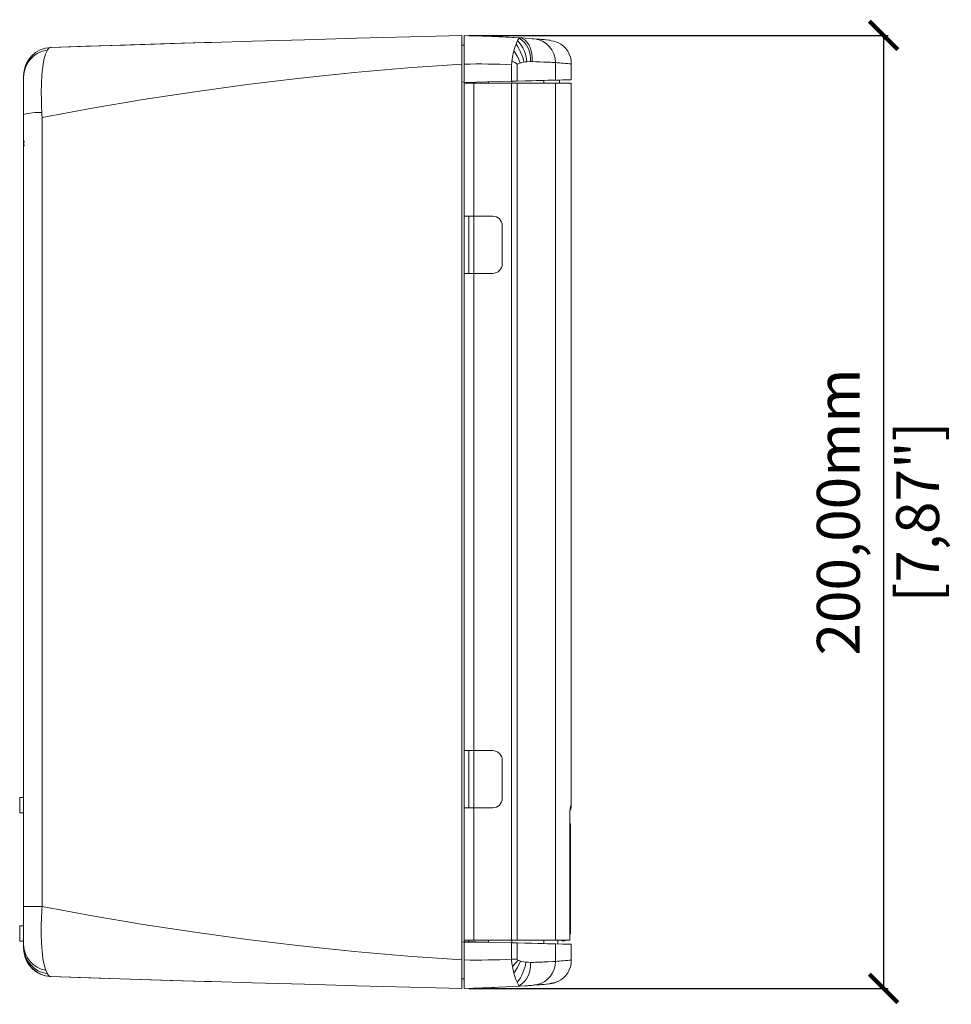
# Model space of a CAD drawing. Units: millimetres. Extents: x -54 to 1037, y 228 to 1087.
# Drawn here: x -54 to 141, y 521 to 727 of the extents above; entities that cross this region are included whole.
import ezdxf

# ---------------------------------------------------------------- set-up
doc = ezdxf.new("R2010")
doc.units = ezdxf.units.MM
doc.header["$PDSIZE"] = -1
doc.layers.get('Defpoints').update_dxf_attribs({"color": 5})
doc.layers.add('Dims', color=5, linetype='Continuous')
doc.dimstyles.new('ISO-25', dxfattribs={"dimtxt": 2.5, "dimasz": 2.5, "dimexe": 1.25, "dimexo": 0.625, "dimtad": 1, "dimtxsty": 'Standard', "dimcen": 2.5, "dimadec": 0, "dimazin": 0, "dimtfac": 1, "dimtmove": 0, "dimatfit": 3, "dimfxl": 0, "dimarcsym": 0})

# ---------------------------------------------------------------- blocks, each defined once
blk = doc.blocks.new('_ArchTick')
at = {"color": 0, "linetype": 'ByBlock', "const_width": 0.15}
blk.add_lwpolyline([(-0.5, -0.5), (0.5, 0.5)], dxfattribs=at)
blk = doc.blocks.new('*D70')
at = {"layer": 'Defpoints', "color": 0}
for p in [(38.92, 723.93), (38.92, 523.94), (126.97, 523.94)]:
    blk.add_point(p, dxfattribs=at)
at = {"layer": 'Dims', "color": 0, "lineweight": -2}
for p, q in [((39.92, 723.93), (127.97, 723.93)), ((126.97, 723.93), (126.97, 523.94)), ((39.92, 523.94), (127.97, 523.94))]:
    blk.add_line(p, q, dxfattribs=at)
at = {"layer": 'Dims', "color": 0, "lineweight": -2, "xscale": 6, "yscale": 6, "zscale": 6}
for p, rotation in [((126.97, 723.93), 90), ((126.97, 523.94), 270)]:
    blk.add_blockref('_ArchTick', p, dxfattribs=dict(at, rotation=rotation))
at = {"layer": 'Dims', "color": 7, "char_height": 9, "attachment_point": 5, "rotation": 90}
for s, insert in [('200,00mm', (118.64, 623.94)), ('[7,87"]', (135.29, 623.94))]:
    blk.add_mtext(s, dxfattribs=dict(at, insert=insert))

msp = doc.modelspace()

# ---------------------------------------------------------------- linework, layer by layer
at = {"color": 7, "linetype": 'Continuous', "lineweight": 15}
for p, q in [((38.418, 723.922), (38.418, 718.031)), ((41.188, 723.877), (38.918, 723.935)), ((38.918, 723.935), (38.918, 723.929)), ((38.918, 723.929), (38.918, 718.033)), ((50.59, 723.44), (50.62, 723.446)), ((50.62, 723.446), (51.111, 723.337)), ((54.881, 723.128), (53.536, 723.24)), ((38.418, 721.93), (38.918, 721.935)), ((50.144, 722.85), (49.81, 722.086)), ((54.361, 723.102), (54.24, 723.12)), ((56.904, 722.941), (57.015, 722.931)), ((38.418, 718.031), (38.418, 530.477)), ((38.418, 529.964), (38.418, 717.905)), ((38.918, 718.033), (38.918, 717.935)), ((38.918, 714.064), (38.918, 717.935)), ((48.888, 717.787), (48.877, 714.325)), ((50.067, 717.787), (50.05, 714.355)), ((52.116, 718.415), (52.846, 718.461)), ((52.846, 718.461), (53.072, 718.461)), ((53.072, 718.461), (53.221, 718.457)), ((58.097, 718.255), (58.097, 714.566)), ((61.418, 714.653), (61.418, 717.965)), ((-53.582, 715.426), (-53.582, 715.161)), ((-53.582, 715.238), (-53.582, 706.635)), ((-53.582, 715.161), (-53.582, 707.35)), ((38.418, 714.182), (38.918, 714.169)), ((38.918, 714.064), (38.918, 713.919)), ((38.918, 713.919), (38.918, 686.013)), ((40.98, 713.919), (38.918, 713.919)), ((39.918, 713.919), (39.918, 714.09)), ((40.98, 686.013), (40.98, 713.919)), ((40.98, 713.919), (48.877, 713.919)), ((44.049, 714.198), (44.049, 713.919)), ((48.842, 713.919), (48.79, 713.919)), ((48.877, 714.325), (50.05, 714.355)), ((48.877, 534.057), (48.877, 713.919)), ((48.877, 713.919), (50.05, 713.919)), ((48.918, 714.326), (48.918, 713.919)), ((50.05, 713.919), (49.729, 713.919)), ((50.05, 713.919), (50.05, 534.057)), ((58.097, 713.919), (50.05, 713.919)), ((55.618, 714.501), (55.618, 713.919)), ((58.097, 713.919), (58.097, 534.057)), ((61.418, 713.919), (58.097, 713.919)), ((58.918, 713.919), (58.918, 714.591)), ((61.418, 562.33), (61.418, 713.919)), ((-53.582, 707.35), (-53.582, 541.173)), ((-53.582, 706.635), (-53.582, 668.017)), ((-53.466, 701.713), (-53.569, 702.056)), ((-53.456, 701.499), (-53.551, 701.93)), ((38.918, 686.013), (40.98, 686.013)), ((38.918, 686.013), (38.918, 674.013)), ((39.918, 674.013), (39.918, 686.013)), ((40.933, 686.013), (40.933, 674.013)), ((40.949, 686.013), (40.949, 674.013)), ((44.918, 686.013), (40.98, 686.013)), ((46.918, 676.013), (46.918, 684.013)), ((40.98, 674.013), (38.918, 674.013)), ((38.918, 674.013), (38.918, 573.857)), ((40.98, 573.857), (40.98, 674.013)), ((40.98, 674.013), (44.918, 674.013)), ((-53.582, 668.017), (-53.582, 541.168)), ((38.918, 573.857), (40.98, 573.857)), ((38.918, 573.857), (38.918, 561.857)), ((39.918, 561.857), (39.918, 573.857)), ((40.933, 573.857), (40.933, 561.857)), ((40.949, 573.857), (40.949, 561.857)), ((44.918, 573.857), (40.98, 573.857)), ((46.918, 563.857), (46.918, 571.857)), ((-54.382, 563.991), (-53.582, 564.005)), ((-54.382, 560.809), (-54.382, 563.991)), ((61.217, 562.13), (61.172, 561.667)), ((61.217, 562.13), (61.418, 562.33)), ((-53.582, 560.778), (-54.382, 560.809)), ((38.918, 561.857), (38.918, 534.057)), ((40.98, 561.857), (38.918, 561.857)), ((40.98, 534.057), (40.98, 561.857)), ((40.98, 561.857), (44.918, 561.857)), ((61.133, 534.057), (61.133, 559.572)), ((61.135, 534.057), (61.135, 559.575)), ((61.24, 535.945), (61.24, 557.945)), ((-53.582, 541.173), (-53.582, 533.119)), ((-53.582, 541.168), (-53.582, 532.94)), ((-54.382, 537.06), (-53.582, 537.091)), ((-54.382, 533.879), (-54.382, 537.06)), ((-54.382, 533.879), (-53.582, 533.865)), ((-53.582, 533.119), (-53.582, 532.722)), ((-53.582, 532.619), (-53.582, 533.111)), ((38.917, 533.701), (38.418, 533.688)), ((38.916, 533.806), (38.918, 533.631)), ((38.916, 533.806), (43.919, 533.675)), ((38.918, 534.057), (40.98, 534.057)), ((38.918, 534.057), (38.918, 533.805)), ((38.918, 533.631), (43.919, 533.675)), ((38.918, 533.631), (38.918, 529.935)), ((39.918, 533.779), (39.918, 534.057)), ((48.877, 534.057), (40.98, 534.057)), ((43.919, 533.675), (48.877, 533.545)), ((44.049, 534.057), (44.049, 533.671)), ((48.79, 534.057), (48.842, 534.057)), ((50.05, 534.057), (48.877, 534.057)), ((48.877, 533.545), (48.889, 530.08)), ((50.05, 533.514), (48.877, 533.545)), ((48.918, 534.057), (48.918, 533.544)), ((50.05, 534.057), (49.729, 534.057)), ((50.05, 534.057), (58.097, 534.057)), ((50.05, 533.514), (50.067, 530.081)), ((55.618, 534.057), (55.618, 533.368)), ((58.097, 534.057), (61.133, 534.057)), ((58.097, 533.303), (58.097, 529.614)), ((58.561, 534.057), (58.561, 533.291)), ((58.564, 533.288), (58.564, 534.057)), ((59.335, 534.057), (59.447, 533.943)), ((59.335, 534.057), (59.447, 533.943)), ((59.74, 533.945), (59.44, 533.95)), ((59.74, 534.057), (59.74, 533.945)), ((61.133, 534.057), (61.135, 534.057)), ((61.418, 529.904), (61.418, 533.216)), ((-53.582, 532.722), (-53.582, 532.447)), ((-53.582, 532.447), (-53.582, 532.443)), ((38.418, 530.477), (38.418, 529.852)), ((38.418, 529.852), (38.418, 523.947)), ((38.918, 529.935), (38.918, 529.891)), ((38.918, 529.891), (38.918, 523.942)), ((48.889, 530.08), (48.896, 529.938)), ((50.258, 529.871), (49.058, 528.532)), ((50.724, 529.701), (50.258, 529.871)), ((52.854, 529.409), (53.191, 529.411)), ((-48.911, 527.754), (-48.569, 527.021)), ((49.046, 528.62), (49.057, 528.541)), ((49.057, 528.541), (49.058, 528.532)), ((49.366, 527.143), (49.058, 528.532)), ((-47.892, 526.459), (-47.787, 526.447)), ((-47.787, 526.447), (-47.785, 526.444)), ((-14.955, 525.416), (-15.519, 525.433)), ((38.418, 525.949), (38.918, 525.944)), ((38.418, 525.939), (38.418, 525.939)), ((38.418, 525.939), (38.918, 525.935)), ((38.418, 523.947), (38.417, 523.947)), ((38.418, 523.947), (38.418, 523.947)), ((50.487, 524.476), (50.477, 524.487)), ((54.352, 524.768), (53.536, 524.63)), ((54.881, 524.741), (53.536, 524.63))]:
    msp.add_line(p, q, dxfattribs=at)
at = {"color": 7, "linetype": 'Continuous', "lineweight": 15, "flags": 128}
for points in [[(-15.572, 722.435), (-14.147, 722.478), (-5.492, 722.733), (5.423, 723.046), (16.406, 723.35), (27.418, 723.643), (38.418, 723.922)], [(38.418, 717.905), (38.418, 719.434), (38.417, 720.503), (38.417, 722.113), (38.418, 723.279), (38.418, 723.699), (38.418, 723.922)], [(50.62, 723.446), (44.769, 723.753), (38.918, 723.935)], [(50.401, 723.289), (50.352, 723.222), (50.304, 723.131)], [(50.473, 723.379), (50.439, 723.334), (50.401, 723.289)], [(50.473, 723.379), (50.549, 723.432), (50.59, 723.44)], [(51.123, 723.336), (50.832, 723.41), (50.599, 723.442)], [(53.536, 723.24), (53.198, 723.265), (52.583, 723.311), (51.71, 723.374), (51.192, 723.409), (50.913, 723.427), (50.768, 723.437), (50.695, 723.442), (50.658, 723.444), (50.639, 723.445), (50.63, 723.446), (50.625, 723.446), (50.624, 723.446), (50.623, 723.446), (50.622, 723.446), (50.62, 723.446)], [(51.111, 723.337), (51.135, 723.332), (51.648, 723.041), (52.185, 722.496), (52.397, 722.187), (52.484, 722.039), (52.522, 721.971), (52.538, 721.941), (52.545, 721.928), (52.55, 721.918), (52.55, 721.918), (52.55, 721.917), (52.55, 721.917), (52.551, 721.916), (52.553, 721.912), (52.562, 721.894), (52.597, 721.825), (52.728, 721.537), (52.816, 721.311), (52.913, 721.024), (53.011, 720.672), (53.101, 720.255), (53.211, 719.347), (53.221, 718.457)], [(54.274, 723.178), (54.179, 723.187), (54.078, 723.195)], [(-48.474, 721.007), (-48.423, 721.072), (-48.372, 721.131)], [(-47.787, 721.423), (-39.539, 721.691), (-31.179, 721.956), (-22.713, 722.219), (-15.572, 722.435)], [(-47.779, 721.43), (-47.782, 721.429), (-47.787, 721.423)], [(-47.787, 721.423), (-47.787, 721.423), (-47.787, 721.423)], [(-15.519, 722.437), (-23.954, 722.182), (-32.25, 721.927), (-40.411, 721.668), (-47.779, 721.425)], [(49.512, 721.228), (49.436, 720.962), (49.359, 720.705)], [(49.81, 722.086), (49.664, 721.683), (49.512, 721.228)], [(50.304, 723.131), (50.226, 723.002), (50.144, 722.85)], [(56.906, 722.941), (56.697, 722.961), (56.064, 723.02), (55.011, 723.118), (54.881, 723.128)], [(-48.557, 720.872), (-48.938, 720.047), (-49.289, 718.836), (-49.541, 717.366), (-49.711, 715.694), (-49.81, 713.862), (-49.846, 711.91), (-49.836, 710.564), (-49.802, 709.183), (-49.739, 707.767)], [(-48.557, 720.872), (-48.519, 720.939), (-48.474, 721.007)], [(49.022, 719.081), (48.984, 718.828), (48.951, 718.634)], [(49.062, 719.36), (49.041, 719.221), (49.022, 719.081)], [(49.132, 719.768), (49.097, 719.596), (49.062, 719.36)], [(49.283, 720.408), (49.207, 720.058), (49.132, 719.768)], [(49.359, 720.705), (49.321, 720.571), (49.283, 720.408)], [(49.359, 720.705), (50.09, 719.492), (50.713, 718.165)], [(-49.676, 706.713), (-39.147, 708.678), (-28.472, 710.487), (-17.631, 712.142), (-6.613, 713.643), (4.55, 714.982), (15.81, 716.146), (27.116, 717.125), (38.418, 717.905)], [(48.896, 717.933), (48.894, 717.913), (48.888, 717.787)], [(48.951, 718.634), (48.906, 718.102), (48.896, 717.933)], [(48.951, 718.634), (49.544, 718.268), (50.116, 717.894)], [(50.713, 718.166), (50.945, 718.224), (51.481, 718.33)], [(51.481, 718.33), (51.749, 718.371), (52.116, 718.415)], [(58.097, 718.255), (57.805, 718.269), (57.307, 718.291), (57.047, 718.302), (56.752, 718.315), (56.421, 718.329), (56.054, 718.344), (55.651, 718.361), (54.861, 718.394), (53.955, 718.429), (53.221, 718.457)], [(38.918, 714.064), (41.48, 714.131), (43.775, 714.191), (46.404, 714.26), (48.877, 714.325)], [(50.05, 714.355), (51.742, 714.399), (53.212, 714.438), (54.066, 714.46), (54.82, 714.48), (55.478, 714.497), (56.471, 714.523), (57.239, 714.543), (57.78, 714.558), (58.097, 714.566)], [(58.097, 714.566), (59.55, 714.604), (60.588, 714.631), (61.21, 714.648), (61.418, 714.653)], [(58.204, 714.569), (58.311, 714.572), (58.85, 714.586), (58.85, 714.586)], [(-49.676, 706.713), (-49.707, 707.223), (-49.739, 707.767)], [(-49.676, 706.713), (-49.676, 706.462), (-49.676, 706.264), (-49.676, 705.911), (-49.676, 705.282), (-49.676, 704.157), (-49.675, 702.15), (-49.675, 698.565), (-49.674, 692.164), (-49.673, 680.738), (-49.674, 660.348), (-49.674, 623.935), (-49.673, 582.558), (-49.676, 541.157)], [(-53.582, 702.187), (-53.552, 701.523), (-53.452, 700.708)], [(-53.55, 701.511), (-53.55, 700.666), (-53.551, 699.437), (-53.551, 697.932), (-53.551, 696.283)], [(-49.676, 541.157), (-49.683, 541.04), (-49.688, 540.946), (-49.699, 540.771), (-49.718, 540.453), (-49.753, 539.862), (-49.795, 538.878), (-49.838, 537.171), (-49.84, 535.274), (-49.788, 533.463), (-49.679, 531.78), (-49.503, 530.229), (-49.254, 528.88), (-48.911, 527.754)], [(38.418, 529.964), (27.116, 530.744), (15.81, 531.723), (4.55, 532.888), (-6.613, 534.227), (-17.631, 535.728), (-28.472, 537.383), (-39.147, 539.192), (-49.676, 541.157)], [(50.05, 533.514), (51.653, 533.472), (53.136, 533.433), (54.382, 533.401), (55.478, 533.372), (56.409, 533.347), (57.16, 533.328), (57.749, 533.312), (58.097, 533.303)], [(58.097, 533.303), (59.55, 533.265), (60.588, 533.238), (61.21, 533.222), (61.418, 533.216)], [(59.434, 534.057), (59.436, 533.986), (59.44, 533.95)], [(60.403, 534.078), (60.081, 533.974), (59.74, 533.945)], [(38.418, 525.89), (38.418, 527.459), (38.418, 528.494), (38.418, 529.964)], [(50.067, 530.081), (49.532, 530.081), (48.889, 530.08)], [(48.896, 529.938), (48.957, 529.197), (49.046, 528.62)], [(49.366, 527.143), (50.1, 528.364), (50.724, 529.701)], [(51.892, 529.48), (51.016, 529.629), (50.724, 529.701)], [(52.854, 529.409), (52.334, 529.434), (51.892, 529.48)], [(53.191, 529.411), (53.547, 529.424), (53.869, 529.437), (54.159, 529.448), (54.419, 529.458), (54.651, 529.467), (54.854, 529.476), (55.033, 529.483), (55.343, 529.495), (55.633, 529.507), (55.901, 529.518), (56.15, 529.529), (56.379, 529.539), (56.59, 529.548), (57.575, 529.59), (58.097, 529.614)], [(-48.416, 526.789), (-48.504, 526.905), (-48.569, 527.021)], [(49.366, 527.143), (49.439, 526.896), (49.512, 526.643)], [(-48.33, 526.693), (-48.372, 526.739), (-48.416, 526.789)], [(-48.236, 526.61), (-48.287, 526.651), (-48.33, 526.693)], [(-48.02, 526.492), (-48.134, 526.544), (-48.236, 526.61)], [(-47.892, 526.459), (-47.961, 526.474), (-48.02, 526.492)], [(-15.572, 525.435), (-22.713, 525.651), (-31.179, 525.913), (-39.539, 526.178), (-47.787, 526.447)], [(-47.779, 526.445), (-42.029, 526.254), (-35.529, 526.045), (-28.949, 525.84), (-22.278, 525.636), (-15.519, 525.433)], [(38.418, 523.947), (27.418, 524.227), (16.406, 524.519), (5.423, 524.823), (-5.492, 525.136), (-14.147, 525.392), (-15.572, 525.435)], [(38.418, 523.947), (38.418, 523.987), (38.418, 524.073), (38.418, 524.187), (38.418, 524.637), (38.418, 525.208), (38.418, 525.89)], [(50.03, 525.253), (49.781, 525.856), (49.512, 526.643)], [(50.03, 525.253), (50.172, 524.968), (50.305, 524.737)], [(56.906, 524.928), (56.907, 524.928), (56.694, 524.908), (56.061, 524.849), (55.591, 524.805)], [(58.492, 525.397), (57.731, 525.085), (56.907, 524.928)], [(50.621, 524.423), (44.769, 524.116), (38.918, 523.935)], [(50.305, 524.737), (50.339, 524.668), (50.375, 524.615)], [(50.375, 524.615), (50.429, 524.548), (50.477, 524.487)], [(50.621, 524.423), (50.551, 524.436), (50.487, 524.476)], [(51.746, 524.498), (51.717, 524.496), (50.621, 524.423), (50.621, 524.423), (50.621, 524.423), (50.621, 524.423)], [(54.064, 524.673), (54.162, 524.681), (55.186, 524.774)], [(55.591, 524.805), (55.009, 524.752), (54.881, 524.741)]]:
    msp.add_lwpolyline(points, dxfattribs=at)
at = {"color": 7, "linetype": 'Continuous', "lineweight": 15}
for centre, radius, start, end in [((38.417, 723.933), 0.0104, 268.70498, 275.02633), ((33.776, 457.167), 266.813, 86.38801, 88.40815), ((47.7, 719.01), 5.175, 353.91758, 57.59119), ((53.121, 718.281), 4.976, 359.70385, 85.21745), ((-47.58, 715.427), 6.002, 91.88687, 180.01089), ((-47.582, 715.426), 6, 91.95362, 179.99991), ((-47.746, 720.608), 0.815, 92.87327, 140.11713), ((41.877, 716.307), 9.815, 11.89442, 36.07214), ((44.732, 717.789), 7.41, 4.85017, 43.08286), ((54.293, 709.249), 13.897, 71.89089, 87.98217), ((56.414, 717.963), 5.004, 0.02508, 64.00218), ((-47.728, 715.076), 5.855, 98.14176, 179.16954), ((41.455, 552.291), 165.663, 87.42806, 90.87739), ((50.199, 717.792), 0.132, 129.2892, 182.43017), ((50.928, 716.896), 1.287, 99.5813, 129.12984), ((41.694, 511.398), 207.506, 84.54572, 85.46623), ((42.339, 518.775), 200.102, 84.52869, 85.48326), ((-50.467, 696.566), 11.224, 86.2845, 106.11416), ((44.918, 684.013), 2, 0.00022, 89.99978), ((44.918, 676.013), 2, 270.00012, 359.99988), ((44.918, 571.857), 2, 359.99997, 90.00003), ((44.918, 563.857), 2, 270.00012, 359.99988), ((78.51, 560.285), 17.391, 173.90884, 182.34833), ((59.285, 562.267), 2.134, 331.17714, 2.03544), ((84.659, 560.199), 23.533, 176.42212, 181.57957), ((59.307, 558.132), 1.942, 354.47272, 19.71952), ((61.054, 557.946), 0.186, 359.65665, 64.10376), ((-50.414, 843.769), 302.613, 269.40016, 270.13974), ((59.286, 535.76), 1.963, 340.41492, 5.39297), ((61.054, 535.943), 0.185, 295.75687, 0.48045), ((-47.953, 533.304), 5.632, 181.88145, 260.20724), ((-47.734, 532.81), 5.849, 180.85887, 261.78466), ((-47.584, 532.449), 5.998, 180.01739, 267.06423), ((-47.58, 532.442), 6.002, 179.98706, 268.11648), ((-47.582, 532.443), 6, 180.00018, 268.04304), ((41.488, 695.612), 165.697, 269.1111, 272.55973), ((43.776, 530.531), 8.184, 319.83764, 352.61605), ((50.353, 530.15), 0.294, 193.42893, 251.17177), ((47.731, 528.848), 5.154, 302.19572, 6.23168), ((53.129, 529.583), 4.968, 284.25847, 0.35081), ((42.339, 729.094), 200.102, 274.51674, 275.47131), ((56.414, 529.906), 5.004, 295.99782, 359.97492), ((54.281, 538.718), 13.995, 272.05765, 287.98937), ((32.735, 822.469), 298.596, 271.62215, 272.40967), ((50.053, 553.971), 29.521, 273.28764, 278.39207), ((34.064, 777.631), 253.749, 273.9958, 274.40106)]:
    msp.add_arc(centre, radius, start, end, dxfattribs=at)

# ---------------------------------------------------------------- dimensions: what is measured, and where the dimension line sits
at = {"layer": 'Dims'}
dim = msp.add_linear_dim(base=(126.965, 523.942), p1=(38.918, 723.929), p2=(38.918, 523.942), angle=90, dimstyle='ISO-25', override={"dimtxt": 9, "dimasz": 6, "dimexe": 1, "dimexo": 1, "dimgap": 3.074, "dimtad": 0, "dimlfac": 1, "dimrnd": 1, "dimzin": 0, "dimpost": 'mm\\X', "dimblk": 'ArchTick', "dimclrt": 7, "dimtzin": 0}, dxfattribs=at)
dim.commit()
dim.dimension.update_dxf_attribs({"geometry": '*D70', "text_midpoint": (118.641, 623.935)})

doc.saveas('drawing.dxf')
